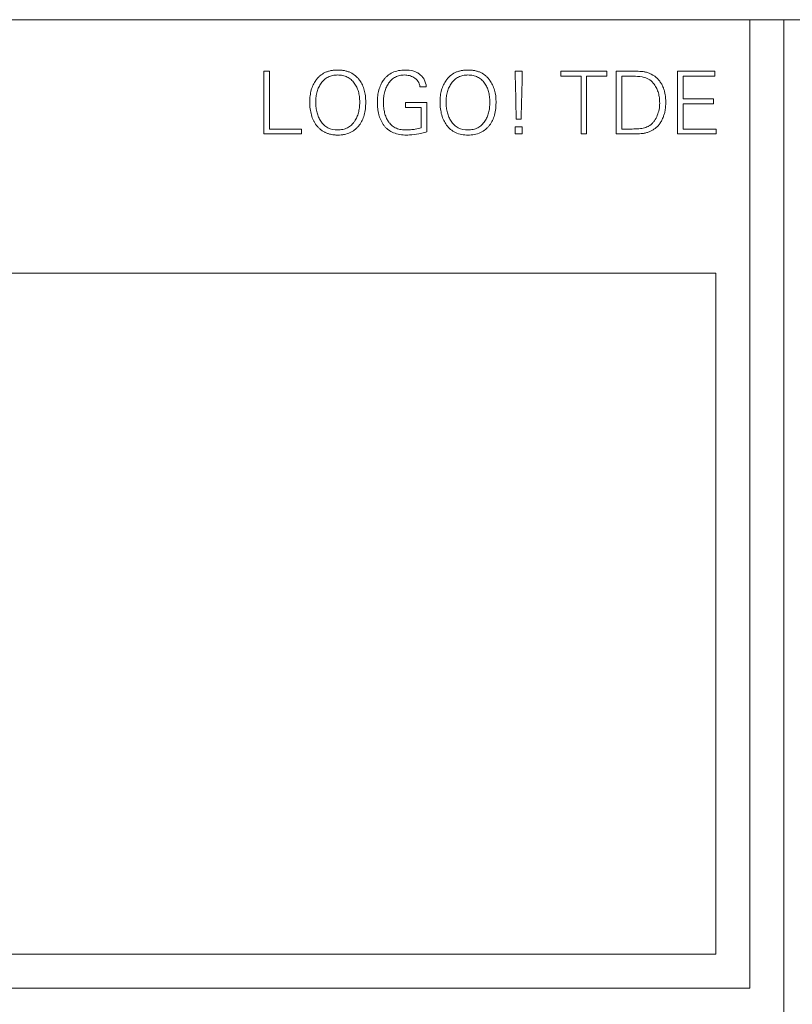
# Model space of a CAD drawing. Units: millimetres. Extents: x 0 to 420, y 0 to 297.
# Drawn here: x 123 to 168, y 190 to 248 of the extents above; entities that cross this region are included whole.
import ezdxf

# ---------------------------------------------------------------- set-up
doc = ezdxf.new("R2010")
doc.units = ezdxf.units.MM
doc.layers.add('1', color=7, linetype='Continuous')

msp = doc.modelspace()

# ---------------------------------------------------------------- linework, layer by layer
at = {"layer": '1', "color": 7, "linetype": 'Continuous', "lineweight": 13}
for p, q in [((200.865, 248.191), (82.265, 248.191)), ((165.765, 191.291), (165.765, 248.191)), ((167.765, 175.191), (167.765, 248.191)), ((137.548, 245.159), (137.218, 245.159)), ((137.218, 245.159), (137.218, 241.476)), ((137.548, 241.768), (137.548, 245.159)), ((152.395, 245.159), (151.975, 245.159)), ((157.36, 245.159), (154.655, 245.159)), ((154.655, 245.159), (154.655, 244.867)), ((154.655, 244.867), (155.849, 244.867)), ((155.849, 244.867), (155.849, 241.476)), ((156.179, 244.867), (157.36, 244.867)), ((156.179, 241.476), (156.179, 244.867)), ((157.36, 244.867), (157.36, 245.159)), ((157.919, 245.159), (157.919, 241.476)), ((158.249, 241.768), (158.249, 244.867)), ((158.249, 244.867), (158.909, 244.867)), ((163.71, 245.159), (161.513, 245.159)), ((161.513, 245.159), (161.513, 241.476)), ((161.843, 243.533), (161.843, 244.867)), ((161.843, 244.867), (163.71, 244.867)), ((163.71, 244.867), (163.71, 245.159)), ((146.387, 244.244), (146.756, 244.244)), ((163.634, 243.533), (161.843, 243.533)), ((163.634, 243.241), (163.634, 243.533)), ((146.781, 243.33), (145.536, 243.33)), ((145.536, 243.33), (145.536, 243.025)), ((145.536, 243.025), (146.464, 243.025)), ((146.464, 243.025), (146.464, 241.844)), ((146.781, 241.603), (146.781, 243.33)), ((161.843, 243.241), (163.634, 243.241)), ((161.843, 241.768), (161.843, 243.241)), ((152.382, 241.895), (151.975, 241.895)), ((151.975, 241.895), (151.975, 241.476)), ((152.039, 242.339), (152.331, 242.339)), ((152.382, 241.476), (152.382, 241.895)), ((137.218, 241.476), (139.415, 241.476)), ((139.415, 241.768), (137.548, 241.768)), ((139.415, 241.476), (139.415, 241.768)), ((151.975, 241.476), (152.382, 241.476)), ((155.849, 241.476), (156.179, 241.476)), ((157.919, 241.476), (158.694, 241.476)), ((158.745, 241.768), (158.249, 241.768)), ((161.513, 241.476), (163.786, 241.476)), ((163.786, 241.768), (161.843, 241.768)), ((163.786, 241.476), (163.786, 241.768)), ((163.765, 233.291), (97.765, 233.291)), ((163.765, 193.291), (163.765, 233.291)), ((97.765, 193.291), (163.765, 193.291)), ((95.765, 191.291), (165.765, 191.291))]:
    msp.add_line(p, q, dxfattribs=at)
for points, knots in [([(141.561, 245.235), (141.557, 245.235), (141.518, 245.235), (141.444, 245.233), (141.31, 245.224), (141.151, 245.201), (140.97, 245.153), (140.748, 245.065), (140.548, 244.935), (140.377, 244.769), (140.27, 244.635), (140.179, 244.498), (140.081, 244.313), (139.987, 244.057), (139.935, 243.78), (139.914, 243.543), (139.909, 243.351), (139.914, 243.153), (139.932, 242.958), (139.961, 242.772), (140.016, 242.542), (140.094, 242.326), (140.199, 242.13), (140.292, 241.99), (140.404, 241.861), (140.531, 241.742), (140.672, 241.641), (140.824, 241.558), (140.989, 241.493), (141.165, 241.446), (141.32, 241.423), (141.449, 241.414), (141.515, 241.412), (141.549, 241.412)], [0, 0, 0, 0, 0.002093, 0.020566, 0.038459, 0.072693, 0.105247, 0.136622, 0.197916, 0.229095, 0.261296, 0.288185, 0.315297, 0.371194, 0.43098, 0.462855, 0.49626, 0.532159, 0.566491, 0.599375, 0.630951, 0.690802, 0.719529, 0.747743, 0.778806, 0.809177, 0.839246, 0.869454, 0.90022, 0.931966, 0.965099, 0.982308, 1, 1, 1, 1]), ([(140.583, 244.46), (140.638, 244.536), (140.761, 244.675), (140.991, 244.832), (141.21, 244.908), (141.399, 244.938), (141.55, 244.945), (141.703, 244.938), (141.895, 244.908), (142.117, 244.833), (142.309, 244.703), (142.44, 244.573), (142.525, 244.464), (142.605, 244.352), (142.692, 244.192), (142.776, 243.968), (142.823, 243.723), (142.841, 243.511), (142.846, 243.344), (142.841, 243.178), (142.823, 242.97), (142.778, 242.727), (142.701, 242.501), (142.621, 242.338), (142.564, 242.239), (142.507, 242.163), (142.444, 242.086), (142.327, 241.967), (142.131, 241.83), (141.852, 241.734), (141.653, 241.717), (141.549, 241.717)], [0, 0, 0, 0, 0.048689, 0.09523, 0.142647, 0.167696, 0.194082, 0.221176, 0.246754, 0.294781, 0.341526, 0.365495, 0.390319, 0.413245, 0.436456, 0.484712, 0.536994, 0.565131, 0.594789, 0.623734, 0.651358, 0.703147, 0.751339, 0.774498, 0.797238, 0.810629, 0.823654, 0.848798, 0.897015, 0.946061, 1, 1, 1, 1]), ([(141.549, 241.412), (141.617, 241.412), (141.749, 241.418), (142, 241.454), (142.235, 241.528), (142.443, 241.641), (142.583, 241.742), (142.71, 241.86), (142.853, 242.033), (142.997, 242.273), (143.095, 242.538), (143.149, 242.767), (143.179, 242.953), (143.196, 243.15), (143.202, 243.348), (143.196, 243.54), (143.175, 243.775), (143.123, 244.053), (143.029, 244.311), (142.931, 244.497), (142.84, 244.635), (142.732, 244.769), (142.559, 244.935), (142.356, 245.065), (142.132, 245.153), (141.949, 245.201), (141.788, 245.224), (141.657, 245.233), (141.592, 245.235), (141.561, 245.235)], [0, 0, 0, 0, 0.035717, 0.069611, 0.13312, 0.163587, 0.193695, 0.223877, 0.254546, 0.311162, 0.370528, 0.401966, 0.434887, 0.469514, 0.506046, 0.538809, 0.570385, 0.630276, 0.686664, 0.713971, 0.740931, 0.773194, 0.804557, 0.866502, 0.89826, 0.93116, 0.96564, 0.9836, 1, 1, 1, 1]), ([(145.524, 245.235), (145.389, 245.235), (145.13, 245.213), (144.769, 245.099), (144.513, 244.935), (144.341, 244.769), (144.232, 244.636), (144.146, 244.498), (144.051, 244.313), (143.98, 244.111), (143.931, 243.897), (143.904, 243.725), (143.889, 243.543), (143.884, 243.381), (143.886, 243.244), (143.893, 243.1), (143.908, 242.928), (143.94, 242.731), (143.999, 242.492), (144.083, 242.272), (144.195, 242.076), (144.29, 241.941), (144.406, 241.822), (144.58, 241.678), (144.954, 241.469), (145.332, 241.412), (145.587, 241.412)], [0, 0, 0, 0, 0.070189, 0.134097, 0.195422, 0.226476, 0.258426, 0.284668, 0.311271, 0.366413, 0.39542, 0.425622, 0.457189, 0.490273, 0.50983, 0.528836, 0.565263, 0.599717, 0.632383, 0.693155, 0.721831, 0.749724, 0.77888, 0.807961, 0.867235, 1, 1, 1, 1]), ([(145.524, 241.717), (145.419, 241.717), (145.216, 241.735), (144.933, 241.829), (144.735, 241.965), (144.621, 242.086), (144.561, 242.163), (144.511, 242.24), (144.451, 242.334), (144.374, 242.497), (144.3, 242.723), (144.26, 242.967), (144.243, 243.177), (144.239, 243.342), (144.244, 243.508), (144.262, 243.716), (144.308, 243.959), (144.404, 244.227), (144.519, 244.427), (144.628, 244.573), (144.754, 244.702), (144.938, 244.831), (145.15, 244.908), (145.33, 244.938), (145.475, 244.946), (145.621, 244.937), (145.81, 244.9), (145.942, 244.842), (146.019, 244.79)], [0, 0, 0, 0, 0.060856, 0.116662, 0.170651, 0.198247, 0.212405, 0.226879, 0.251623, 0.277059, 0.330675, 0.388871, 0.419912, 0.452306, 0.484593, 0.515412, 0.573246, 0.627277, 0.679174, 0.70635, 0.732583, 0.783461, 0.834738, 0.861447, 0.889253, 0.918193, 0.946251, 1, 1, 1, 1]), ([(146.756, 244.244), (146.744, 244.396), (146.686, 244.622), (146.51, 244.866), (146.347, 245.007), (146.163, 245.113), (145.894, 245.21), (145.673, 245.235), (145.524, 245.235)], [0, 0, 0, 0, 0.259846, 0.383511, 0.511488, 0.625834, 0.744277, 1, 1, 1, 1]), ([(146.019, 244.79), (146.115, 244.736), (146.294, 244.582), (146.37, 244.359), (146.387, 244.244)], [0, 0, 0, 0, 0.487328, 1, 1, 1, 1]), ([(150.857, 243.355), (150.857, 243.591), (150.818, 243.939), (150.677, 244.311), (150.577, 244.497), (150.486, 244.634), (150.382, 244.77), (150.213, 244.936), (150.012, 245.065), (149.789, 245.153), (149.607, 245.201), (149.446, 245.224), (149.311, 245.233), (149.207, 245.236), (149.102, 245.233), (148.968, 245.224), (148.807, 245.201), (148.624, 245.153), (148.402, 245.065), (148.201, 244.936), (148.054, 244.791), (147.977, 244.699), (147.912, 244.609), (147.837, 244.498), (147.739, 244.313), (147.645, 244.057), (147.592, 243.78), (147.571, 243.543), (147.566, 243.351), (147.572, 243.153), (147.589, 242.958), (147.619, 242.772), (147.674, 242.542), (147.771, 242.276), (147.944, 241.984), (148.174, 241.734), (148.583, 241.475), (148.957, 241.412), (149.207, 241.412)], [0, 0, 0, 0, 0.083151, 0.121121, 0.139501, 0.157606, 0.178929, 0.199685, 0.240822, 0.262004, 0.284, 0.307097, 0.319139, 0.331544, 0.343935, 0.355968, 0.379052, 0.401045, 0.422225, 0.463359, 0.484107, 0.494675, 0.505425, 0.523459, 0.541639, 0.579113, 0.619188, 0.640553, 0.662943, 0.687005, 0.710016, 0.732058, 0.753224, 0.79334, 0.831448, 0.871997, 0.912091, 1, 1, 1, 1]), ([(148.241, 244.46), (148.296, 244.536), (148.419, 244.675), (148.649, 244.832), (148.868, 244.908), (149.057, 244.938), (149.208, 244.945), (149.361, 244.938), (149.508, 244.915), (149.645, 244.877), (149.814, 244.806), (150.007, 244.676), (150.188, 244.47), (150.328, 244.233), (150.423, 243.967), (150.468, 243.723), (150.487, 243.511), (150.491, 243.344), (150.487, 243.178), (150.471, 242.97), (150.429, 242.727), (150.352, 242.501), (150.271, 242.337), (150.196, 242.22), (150.111, 242.105), (149.98, 241.967), (149.787, 241.829), (149.51, 241.734), (149.311, 241.717), (149.207, 241.717)], [0, 0, 0, 0, 0.048802, 0.095454, 0.142979, 0.168081, 0.194518, 0.221703, 0.247359, 0.271857, 0.295602, 0.34243, 0.391209, 0.436749, 0.484891, 0.537246, 0.565444, 0.595169, 0.624177, 0.651844, 0.703654, 0.75192, 0.775267, 0.798397, 0.824433, 0.849263, 0.897063, 0.94599, 1, 1, 1, 1]), ([(159.557, 245.133), (159.518, 245.14), (159.432, 245.15), (159.288, 245.157), (159.15, 245.158), (159.025, 245.159), (158.915, 245.159), (158.795, 245.159), (158.626, 245.159), (158.417, 245.159), (158.167, 245.159), (158.002, 245.159), (157.919, 245.159)], [0, 0, 0, 0, 0.071824, 0.159284, 0.264136, 0.323561, 0.387893, 0.466044, 0.543541, 0.696942, 0.848845, 1, 1, 1, 1]), ([(158.909, 244.867), (159.088, 244.867), (159.311, 244.857), (159.528, 244.814), (159.57, 244.803)], [0, 0, 0, 0, 0.805847, 1, 1, 1, 1]), ([(160.179, 244.867), (160.044, 244.963), (159.835, 245.065), (159.616, 245.121), (159.557, 245.133)], [0, 0, 0, 0, 0.735542, 1, 1, 1, 1]), ([(159.57, 244.803), (159.686, 244.773), (159.91, 244.669), (160.081, 244.494), (160.154, 244.397)], [0, 0, 0, 0, 0.496188, 1, 1, 1, 1]), ([(160.827, 243.343), (160.827, 243.494), (160.81, 243.717), (160.758, 243.968), (160.72, 244.1), (160.688, 244.198), (160.643, 244.295), (160.577, 244.425), (160.444, 244.633), (160.292, 244.785), (160.179, 244.867)], [0, 0, 0, 0, 0.264914, 0.387835, 0.446681, 0.503705, 0.568828, 0.63261, 0.756927, 1, 1, 1, 1]), ([(141.549, 241.717), (141.354, 241.717), (141.056, 241.771), (140.736, 241.995), (140.555, 242.212), (140.424, 242.462), (140.332, 242.731), (140.287, 242.974), (140.269, 243.181), (140.264, 243.344), (140.269, 243.508), (140.287, 243.718), (140.334, 243.963), (140.432, 244.232), (140.529, 244.39), (140.583, 244.46)], [0, 0, 0, 0, 0.166721, 0.245995, 0.329793, 0.405839, 0.486062, 0.571574, 0.61661, 0.663269, 0.711103, 0.756984, 0.843306, 0.923621, 1, 1, 1, 1]), ([(149.207, 241.717), (149.012, 241.717), (148.714, 241.771), (148.394, 241.995), (148.212, 242.212), (148.082, 242.462), (147.99, 242.731), (147.946, 242.974), (147.927, 243.181), (147.923, 243.344), (147.927, 243.508), (147.946, 243.718), (147.992, 243.963), (148.091, 244.232), (148.187, 244.39), (148.241, 244.46)], [0, 0, 0, 0, 0.166688, 0.246009, 0.329846, 0.405865, 0.486075, 0.571586, 0.616625, 0.663288, 0.711126, 0.75701, 0.843332, 0.923637, 1, 1, 1, 1]), ([(160.154, 244.397), (160.209, 244.318), (160.304, 244.154), (160.406, 243.884), (160.449, 243.644), (160.468, 243.444), (160.474, 243.277), (160.466, 243.099), (160.43, 242.854), (160.378, 242.678), (160.332, 242.568)], [0, 0, 0, 0, 0.150857, 0.295632, 0.452397, 0.531857, 0.611612, 0.714061, 0.812401, 1, 1, 1, 1]), ([(149.207, 241.412), (149.458, 241.412), (149.835, 241.475), (150.199, 241.702), (150.368, 241.86), (150.51, 242.033), (150.655, 242.273), (150.821, 242.724), (150.857, 243.098), (150.857, 243.355)], [0, 0, 0, 0, 0.2621, 0.381899, 0.441683, 0.502412, 0.614604, 0.732244, 1, 1, 1, 1]), ([(158.694, 241.476), (158.783, 241.476), (158.947, 241.477), (159.174, 241.484), (159.338, 241.493), (159.448, 241.504), (159.53, 241.515), (159.617, 241.53), (159.742, 241.56), (159.891, 241.613), (160.057, 241.697), (160.212, 241.808), (160.362, 241.938), (160.495, 242.1), (160.586, 242.253), (160.649, 242.386), (160.686, 242.488), (160.724, 242.588), (160.763, 242.721), (160.815, 242.971), (160.827, 243.193), (160.827, 243.343)], [0, 0, 0, 0, 0.080793, 0.14969, 0.206408, 0.230125, 0.250715, 0.280948, 0.310484, 0.367892, 0.423869, 0.47926, 0.541146, 0.603932, 0.66885, 0.702508, 0.737146, 0.768257, 0.799562, 0.863419, 1, 1, 1, 1]), ([(160.332, 242.568), (160.29, 242.453), (160.206, 242.29), (160.069, 242.13), (159.982, 242.05), (159.919, 241.998), (159.853, 241.959), (159.77, 241.912), (159.608, 241.841), (159.457, 241.805), (159.354, 241.793)], [0, 0, 0, 0, 0.278205, 0.411604, 0.478175, 0.545152, 0.597867, 0.651787, 0.763124, 1, 1, 1, 1]), ([(146.464, 241.844), (146.347, 241.808), (146.191, 241.766), (146.032, 241.746), (145.994, 241.742)], [0, 0, 0, 0, 0.760535, 1, 1, 1, 1]), ([(159.354, 241.793), (159.219, 241.778), (159.015, 241.77), (158.812, 241.768), (158.745, 241.768)], [0, 0, 0, 0, 0.66816, 1, 1, 1, 1]), ([(145.994, 241.742), (145.878, 241.733), (145.721, 241.72), (145.564, 241.717), (145.524, 241.717)], [0, 0, 0, 0, 0.741257, 1, 1, 1, 1]), ([(145.587, 241.412), (145.65, 241.412), (145.897, 241.418), (146.143, 241.45), (146.324, 241.488)], [0, 0, 0, 0, 0.254294, 1, 1, 1, 1]), ([(146.324, 241.488), (146.437, 241.509), (146.59, 241.546), (146.741, 241.59), (146.781, 241.603)], [0, 0, 0, 0, 0.731375, 1, 1, 1, 1])]:
    msp.add_open_spline(points, degree=3, knots=knots, dxfattribs=at)
for points in [[(151.975, 245.159), (152.001, 244.219), (152.026, 243.279), (152.039, 242.339)], [(152.331, 242.339), (152.356, 243.279), (152.382, 244.219), (152.395, 245.159)]]:
    msp.add_open_spline(points, degree=3, dxfattribs=at)

doc.saveas('drawing.dxf')
